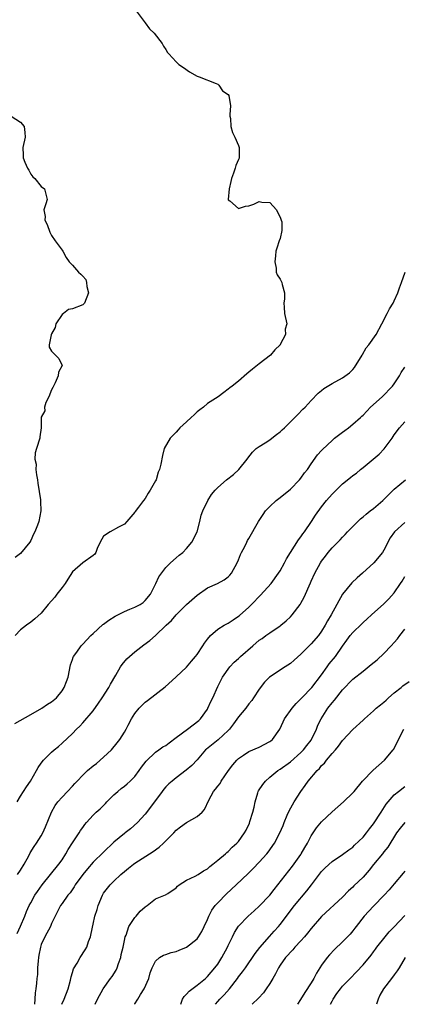
# Model space of a CAD drawing. Units: inches. Extents: x 2547000 to 2550000, y 1545000 to 1548000.
# Drawn here: x 2547113 to 2547187, y 1545000 to 1545190 of the extents above; entities that cross this region are included whole.
import ezdxf

# ---------------------------------------------------------------- set-up
doc = ezdxf.new("R2010")
doc.units = ezdxf.units.IN
doc.header["$MEASUREMENT"] = 0
doc.layers.add('LD25471545_2ft', color=103, linetype='Continuous')

msp = doc.modelspace()

# ---------------------------------------------------------------- linework, layer by layer
at = {"layer": 'LD25471545_2ft'}
for points, elevation in [([(2547135.28, 1545191.28), (2547137, 1545188.99), (2547137.84, 1545187.84), (2547138.72, 1545187), (2547140.31, 1545185), (2547140.53, 1545184.53), (2547141, 1545183.87), (2547141.31, 1545183.31), (2547141.6, 1545183), (2547142.26, 1545182.26), (2547143, 1545181.47), (2547143.48, 1545181), (2547144.39, 1545180.39), (2547145.54, 1545179.54), (2547147, 1545178.72), (2547147.4, 1545178.6), (2547150.66, 1545177.34), (2547151, 1545177.17), (2547151.21, 1545177), (2547151.93, 1545175.93), (2547153, 1545175.2), (2547153.14, 1545175), (2547153.47, 1545173), (2547153.35, 1545171.35), (2547153.35, 1545171), (2547153.43, 1545170.57), (2547153.53, 1545169), (2547153.86, 1545167.86), (2547154.28, 1545167), (2547155, 1545165.4), (2547155.12, 1545165), (2547155.11, 1545163), (2547155.09, 1545162.91), (2547155, 1545162.68), (2547154.46, 1545161.54), (2547154.32, 1545161), (2547154.02, 1545160.02), (2547153.62, 1545159), (2547153.54, 1545158.46), (2547153.16, 1545157), (2547152.98, 1545155), (2547153, 1545154.93), (2547153.29, 1545154.71), (2547155, 1545153.21), (2547156.32, 1545153.68), (2547157, 1545153.76), (2547157.92, 1545154.08), (2547159, 1545154.58), (2547159.51, 1545154.49), (2547161, 1545154.42), (2547162.31, 1545153), (2547162.51, 1545152.51), (2547163, 1545151.59), (2547163.23, 1545151), (2547163.32, 1545150.68), (2547163.36, 1545149), (2547163, 1545147.49), (2547162.81, 1545147), (2547162.4, 1545145.6), (2547162.17, 1545145), (2547162.12, 1545144.12), (2547162.01, 1545143), (2547162.23, 1545141.77), (2547162.26, 1545141), (2547162.44, 1545140.44), (2547163, 1545139.64), (2547163.33, 1545139), (2547163.39, 1545138.61), (2547163.85, 1545137), (2547163.82, 1545135.82), (2547163.69, 1545135), (2547163.78, 1545134.22), (2547163.87, 1545133), (2547164.32, 1545131), (2547164, 1545130), (2547164.01, 1545129), (2547163.04, 1545127.04), (2547163, 1545126.98), (2547161.96, 1545126.04), (2547161.13, 1545125), (2547159, 1545123.33), (2547157.68, 1545122.32), (2547157, 1545121.7), (2547156.58, 1545121.42), (2547155, 1545120.01), (2547153.77, 1545119), (2547153.3, 1545118.7), (2547153, 1545118.42), (2547152.16, 1545117.84), (2547151.07, 1545117), (2547149, 1545115.71), (2547148.25, 1545115), (2547147.56, 1545114.44), (2547147, 1545114.07), (2547146.48, 1545113.52), (2547145.87, 1545113), (2547145, 1545112.16), (2547143.69, 1545111), (2547143.36, 1545110.64), (2547143, 1545110.18), (2547141.84, 1545109), (2547140.68, 1545107), (2547140.32, 1545105.68), (2547140, 1545104), (2547139.77, 1545103), (2547139.54, 1545102.46), (2547139.1, 1545101), (2547139, 1545100.78), (2547137.99, 1545099), (2547137.58, 1545098.42), (2547137, 1545097.41), (2547136.68, 1545097), (2547135.75, 1545095.75), (2547135.09, 1545094.91), (2547135, 1545094.75), (2547133.5, 1545093), (2547133, 1545092.46), (2547131.9, 1545091.9), (2547130.28, 1545091), (2547129, 1545090.12), (2547128.32, 1545089), (2547127.78, 1545087.78), (2547127.48, 1545087), (2547127.3, 1545086.7), (2547127, 1545086.43), (2547125.03, 1545085.03), (2547123, 1545083.29), (2547122.14, 1545081.86), (2547121.58, 1545081), (2547121, 1545080.28), (2547120.02, 1545079), (2547119.59, 1545078.41), (2547119, 1545077.72), (2547118.35, 1545077), (2547117, 1545075.32), (2547115.75, 1545074.25), (2547115, 1545073.59), (2547114.17, 1545073), (2547113, 1545072.08), (2547111.95, 1545071)], 7954), ([(2547111.2, 1545171), (2547113, 1545169.86), (2547113.71, 1545169), (2547113.85, 1545167.85), (2547113.91, 1545167), (2547113.48, 1545165), (2547113.52, 1545163.52), (2547113.52, 1545163), (2547113.82, 1545162.18), (2547114.33, 1545161), (2547114.59, 1545160.59), (2547115, 1545159.84), (2547115.37, 1545159.37), (2547115.75, 1545159), (2547117, 1545157.5), (2547117.63, 1545157), (2547118.16, 1545155), (2547117.85, 1545154.15), (2547117.5, 1545153), (2547117.73, 1545151.73), (2547117.68, 1545151), (2547118.15, 1545150.15), (2547118.67, 1545148.67), (2547119, 1545148.03), (2547119.69, 1545147), (2547121, 1545145.23), (2547121.15, 1545145), (2547121.79, 1545143.79), (2547122.4, 1545143), (2547123, 1545142.35), (2547124.2, 1545141), (2547124.62, 1545140.62), (2547125, 1545140.23), (2547125.56, 1545139.56), (2547125.71, 1545139), (2547125.75, 1545138.25), (2547126.11, 1545137), (2547125.32, 1545135), (2547125, 1545134.71), (2547123, 1545133.94), (2547122.22, 1545133.78), (2547121.27, 1545133), (2547121, 1545132.81), (2547119.82, 1545131), (2547119.66, 1545130.34), (2547119, 1545129.13), (2547118.89, 1545128.89), (2547118.54, 1545127), (2547118.53, 1545126.53), (2547119, 1545125.79), (2547120.36, 1545124.36), (2547121, 1545123.02), (2547121.02, 1545123), (2547121, 1545122.98), (2547120.29, 1545121.71), (2547120.28, 1545121), (2547119.69, 1545119.69), (2547119.33, 1545119), (2547119.24, 1545118.76), (2547119, 1545118.32), (2547118.48, 1545117), (2547117.89, 1545115.89), (2547117.62, 1545115), (2547117.7, 1545114.3), (2547117, 1545113.08), (2547116.97, 1545113), (2547117.01, 1545111), (2547116.72, 1545109.28), (2547116.72, 1545109), (2547116.05, 1545107), (2547115.82, 1545106.18), (2547115.74, 1545105), (2547116, 1545104), (2547115.96, 1545103), (2547116.05, 1545101.95), (2547116.25, 1545101), (2547116.36, 1545100.36), (2547116.84, 1545097.16), (2547116.85, 1545097), (2547116.84, 1545096.84), (2547116.91, 1545095), (2547116.52, 1545093), (2547116.28, 1545092.28), (2547115.77, 1545091), (2547115.49, 1545090.51), (2547115, 1545089.32), (2547114.78, 1545089), (2547113, 1545086.83), (2547111.95, 1545086.05)], 7956), ([(2547111.92, 1545054.08), (2547115, 1545055.83), (2547117.11, 1545057), (2547118.23, 1545057.77), (2547119, 1545058.26), (2547119.91, 1545059), (2547121, 1545060.35), (2547121.43, 1545061), (2547121.84, 1545062.16), (2547122.18, 1545063), (2547122.64, 1545065.36), (2547123, 1545066.38), (2547123.14, 1545066.86), (2547123.21, 1545067), (2547123.84, 1545067.84), (2547124.68, 1545069), (2547125, 1545069.32), (2547126.56, 1545071), (2547127, 1545071.43), (2547128.88, 1545073.12), (2547129, 1545073.19), (2547130.02, 1545073.98), (2547131.26, 1545074.74), (2547133, 1545075.65), (2547134.07, 1545076.07), (2547135, 1545076.46), (2547136.04, 1545077), (2547136.6, 1545077.4), (2547137, 1545077.73), (2547138.01, 1545079), (2547139.06, 1545081), (2547139.66, 1545082.34), (2547141, 1545084.13), (2547141.89, 1545085), (2547143, 1545085.96), (2547143.54, 1545086.46), (2547144.26, 1545087), (2547145, 1545087.74), (2547146.01, 1545089), (2547147.01, 1545091), (2547147.51, 1545093), (2547147.78, 1545094.22), (2547148.12, 1545095), (2547149.07, 1545097), (2547149.82, 1545098.18), (2547150.48, 1545099), (2547151, 1545099.54), (2547152.66, 1545101), (2547154, 1545102), (2547155.04, 1545102.96), (2547156.67, 1545105), (2547156.81, 1545105.19), (2547157.67, 1545106.33), (2547158.4, 1545107), (2547159, 1545107.43), (2547160.1, 1545108.09), (2547161, 1545108.69), (2547161.42, 1545109), (2547162.29, 1545109.71), (2547163, 1545110.25), (2547163.39, 1545110.61), (2547163.83, 1545111), (2547165, 1545112.18), (2547165.86, 1545113), (2547166.4, 1545113.6), (2547167.39, 1545114.61), (2547167.81, 1545115), (2547169, 1545116.29), (2547170.35, 1545117.65), (2547171, 1545118.17), (2547171.44, 1545118.56), (2547173, 1545119.54), (2547175, 1545120.62), (2547176.39, 1545121.61), (2547177, 1545122.23), (2547177.35, 1545122.65), (2547178.81, 1545125), (2547178.87, 1545125.13), (2547179.61, 1545126.39), (2547180.09, 1545127), (2547181.5, 1545129), (2547182.6, 1545131), (2547183.61, 1545133), (2547184.06, 1545133.94), (2547184.79, 1545135), (2547185, 1545135.43), (2547185.69, 1545137), (2547186.01, 1545137.99), (2547186.4, 1545139), (2547187.09, 1545141)], 7952), ([(2547112.37, 1545039), (2547113, 1545040.07), (2547114.13, 1545041.87), (2547114.93, 1545043), (2547116.11, 1545045), (2547116.39, 1545045.61), (2547117, 1545046.44), (2547117.45, 1545047), (2547119, 1545048.57), (2547119.5, 1545049), (2547120.33, 1545049.67), (2547121, 1545050.26), (2547123, 1545052.15), (2547123.77, 1545053), (2547124.42, 1545053.58), (2547125, 1545054.2), (2547127, 1545056.52), (2547128.04, 1545057.96), (2547128.75, 1545059), (2547130.03, 1545061), (2547130.36, 1545061.64), (2547131.39, 1545063.39), (2547132.29, 1545065), (2547132.57, 1545065.43), (2547133.49, 1545066.51), (2547134, 1545067), (2547135, 1545067.89), (2547136.75, 1545069.25), (2547137.93, 1545070.07), (2547139, 1545071.01), (2547141.07, 1545073), (2547142.09, 1545073.91), (2547143, 1545075.02), (2547145, 1545076.99), (2547147, 1545078.8), (2547149, 1545080.18), (2547150.96, 1545081.04), (2547152.25, 1545081.75), (2547153, 1545082.33), (2547153.34, 1545082.66), (2547153.63, 1545083), (2547154.75, 1545085), (2547155, 1545085.61), (2547155.37, 1545086.63), (2547155.55, 1545087), (2547156.18, 1545088.18), (2547156.57, 1545089), (2547156.72, 1545089.28), (2547157, 1545089.69), (2547158.84, 1545093), (2547159.71, 1545094.29), (2547160.22, 1545095), (2547161, 1545095.86), (2547162.24, 1545097), (2547163, 1545097.57), (2547165, 1545099.2), (2547166.76, 1545101), (2547167, 1545101.3), (2547167.69, 1545102.31), (2547168.27, 1545103), (2547169, 1545104.08), (2547170.2, 1545105.8), (2547171, 1545106.67), (2547171.15, 1545106.85), (2547173, 1545108.59), (2547173.49, 1545109), (2547175, 1545110.2), (2547175.49, 1545110.51), (2547176.16, 1545111), (2547177, 1545111.69), (2547178.49, 1545113), (2547178.77, 1545113.23), (2547179, 1545113.45), (2547180.42, 1545115), (2547182.65, 1545117), (2547184.65, 1545119), (2547185, 1545119.45), (2547186, 1545121), (2547186.35, 1545121.65), (2547187, 1545122.69)], 7950), ([(2547112.44, 1545025), (2547113, 1545025.86), (2547113.69, 1545027), (2547114.58, 1545028.58), (2547114.86, 1545029.14), (2547115.63, 1545030.37), (2547116.1, 1545031), (2547117, 1545032.44), (2547117.32, 1545033), (2547117.82, 1545034.18), (2547118.95, 1545037), (2547119.7, 1545038.3), (2547120.22, 1545039), (2547121, 1545039.9), (2547122.05, 1545041), (2547123, 1545042.03), (2547123.49, 1545042.51), (2547123.94, 1545043), (2547125, 1545044.1), (2547125.92, 1545045), (2547127, 1545045.89), (2547127.63, 1545046.37), (2547129, 1545047.6), (2547130.5, 1545049), (2547131.64, 1545050.36), (2547132.11, 1545051), (2547133, 1545052.41), (2547133.34, 1545053), (2547133.76, 1545053.76), (2547134.4, 1545055), (2547135, 1545056), (2547135.84, 1545057), (2547136.42, 1545057.58), (2547137, 1545058.21), (2547137.48, 1545058.52), (2547140.87, 1545061.13), (2547142.91, 1545063), (2547143, 1545063.07), (2547145, 1545064.95), (2547145.95, 1545066.05), (2547146.73, 1545067), (2547147, 1545067.36), (2547148.13, 1545069), (2547148.44, 1545069.56), (2547149, 1545070.3), (2547149.6, 1545071), (2547151, 1545072.24), (2547152.21, 1545073), (2547152.72, 1545073.28), (2547153, 1545073.41), (2547153.97, 1545074.03), (2547155, 1545074.71), (2547155.16, 1545074.84), (2547157, 1545076.49), (2547157.51, 1545077), (2547159.23, 1545078.77), (2547161.26, 1545081), (2547162.72, 1545083), (2547163, 1545083.46), (2547163.85, 1545085), (2547164.24, 1545085.76), (2547166.56, 1545089.44), (2547167, 1545090.02), (2547167.39, 1545090.61), (2547167.68, 1545091), (2547169.04, 1545093), (2547169.81, 1545094.19), (2547171, 1545095.81), (2547171.92, 1545097), (2547173, 1545098.25), (2547175, 1545100.22), (2547176.57, 1545101.43), (2547177, 1545101.8), (2547177.7, 1545102.3), (2547178.49, 1545103), (2547179, 1545103.37), (2547180.95, 1545105), (2547182.08, 1545105.92), (2547183.04, 1545106.96), (2547184.58, 1545109), (2547185, 1545109.65), (2547185.99, 1545111), (2547187, 1545112.14)], 7948), ([(2547112.37, 1545013.63), (2547113, 1545015.04), (2547113.81, 1545017), (2547114.14, 1545017.86), (2547114.69, 1545019), (2547115, 1545019.54), (2547115.79, 1545021), (2547116.26, 1545021.74), (2547117.18, 1545023), (2547120.4, 1545027), (2547121, 1545027.84), (2547121.75, 1545029), (2547122.19, 1545029.81), (2547123, 1545031.07), (2547124.31, 1545033), (2547124.56, 1545033.44), (2547125, 1545034.05), (2547125.4, 1545034.6), (2547125.74, 1545035), (2547127, 1545036.4), (2547127.58, 1545037), (2547128.33, 1545037.67), (2547129.34, 1545038.66), (2547129.64, 1545039), (2547131, 1545040.34), (2547131.74, 1545041), (2547132.42, 1545041.58), (2547133, 1545041.98), (2547133.56, 1545042.44), (2547134.15, 1545043), (2547135, 1545043.87), (2547135.87, 1545045), (2547136.32, 1545045.68), (2547137.2, 1545046.8), (2547139, 1545048.55), (2547139.67, 1545049), (2547140.44, 1545049.56), (2547141, 1545049.86), (2547141.64, 1545050.36), (2547143, 1545051.35), (2547145.15, 1545053), (2547147.32, 1545054.68), (2547147.66, 1545055), (2547149, 1545056.85), (2547149.09, 1545057), (2547149.68, 1545058.32), (2547150.02, 1545059), (2547151, 1545061.2), (2547151.92, 1545063), (2547153.29, 1545065), (2547154.14, 1545065.86), (2547155, 1545066.61), (2547155.4, 1545067), (2547157.75, 1545069), (2547159, 1545070.12), (2547159.54, 1545070.46), (2547160.27, 1545071), (2547161, 1545071.56), (2547163, 1545072.87), (2547163.17, 1545073), (2547164.15, 1545073.85), (2547165, 1545074.64), (2547165.32, 1545075), (2547166.84, 1545077), (2547167, 1545077.25), (2547167.62, 1545078.38), (2547167.9, 1545079), (2547168.59, 1545080.59), (2547168.86, 1545081.14), (2547169, 1545081.49), (2547169.69, 1545083), (2547170.77, 1545085), (2547171, 1545085.35), (2547171.72, 1545086.28), (2547172.25, 1545087), (2547173, 1545087.89), (2547174.54, 1545089.46), (2547175, 1545089.98), (2547175.52, 1545090.48), (2547175.99, 1545091), (2547177.96, 1545093), (2547178.5, 1545093.5), (2547179, 1545093.84), (2547179.6, 1545094.4), (2547180.38, 1545095), (2547181, 1545095.45), (2547182.82, 1545097), (2547185, 1545099.18), (2547187.14, 1545101)], 7946), ([(2547187, 1545092.77), (2547185.01, 1545090.99), (2547184.2, 1545089.8), (2547183, 1545087.46), (2547182.7, 1545087), (2547181.07, 1545085), (2547178.9, 1545083), (2547177.87, 1545082.13), (2547176.83, 1545081.17), (2547175.05, 1545078.95), (2547172.84, 1545075), (2547172.14, 1545073.86), (2547171.68, 1545073), (2547171, 1545071.85), (2547170.38, 1545071), (2547169, 1545069.41), (2547167, 1545067.41), (2547165.74, 1545066.26), (2547165, 1545065.65), (2547163.95, 1545065), (2547160.95, 1545063), (2547160, 1545062), (2547159, 1545060.67), (2547157.9, 1545059), (2547157.53, 1545058.47), (2547157, 1545057.83), (2547156.37, 1545057), (2547155, 1545055.38), (2547154.01, 1545053.99), (2547153.27, 1545053), (2547153, 1545052.72), (2547151.1, 1545050.9), (2547148.84, 1545049.16), (2547148.65, 1545049), (2547147, 1545047.08), (2547146, 1545046), (2547144.93, 1545045.07), (2547143, 1545043.62), (2547142.21, 1545043), (2547141.57, 1545042.43), (2547141, 1545041.85), (2547140.6, 1545041.4), (2547140.28, 1545041), (2547138.06, 1545037.94), (2547137, 1545036.59), (2547135.52, 1545035), (2547134.19, 1545033.81), (2547133.16, 1545033), (2547133, 1545032.89), (2547131, 1545031.2), (2547129, 1545029.29), (2547127, 1545027.34), (2547125.89, 1545026.11), (2547125.01, 1545025), (2547123.56, 1545023), (2547123.35, 1545022.65), (2547122.54, 1545021.46), (2547122.14, 1545021), (2547121, 1545019.41), (2547120.72, 1545019), (2547119.69, 1545017), (2547119, 1545015.55), (2547118.76, 1545015), (2547117.69, 1545013), (2547117, 1545011.49), (2547116.82, 1545011), (2547116.53, 1545009.47), (2547116.45, 1545009), (2547116.38, 1545008.38), (2547116.29, 1545007), (2547116.25, 1545005.75), (2547116.16, 1545005), (2547116.08, 1545004.08), (2547115.96, 1545003), (2547115.81, 1545002.19), (2547115.76, 1545001), (2547115.69, 1545000)], 7944), ([(2547120.99, 1545000), (2547121.43, 1545001), (2547122.17, 1545003), (2547122.62, 1545004.62), (2547122.7, 1545005), (2547122.73, 1545005.27), (2547123, 1545006.11), (2547123.2, 1545006.8), (2547123.92, 1545007.92), (2547124.47, 1545009), (2547125.48, 1545010.52), (2547125.77, 1545011), (2547126.12, 1545012.12), (2547126.51, 1545013), (2547126.85, 1545014.85), (2547127, 1545015.41), (2547127.33, 1545017), (2547127.75, 1545018.25), (2547127.94, 1545019), (2547128.77, 1545021), (2547129, 1545021.37), (2547130.26, 1545023), (2547131, 1545023.74), (2547132.35, 1545025), (2547133, 1545025.58), (2547133.78, 1545026.22), (2547134.74, 1545027), (2547135, 1545027.19), (2547137.87, 1545029), (2547138.56, 1545029.44), (2547139.74, 1545030.26), (2547140.56, 1545031), (2547142.56, 1545033), (2547143, 1545033.51), (2547143.82, 1545034.18), (2547145, 1545035.01), (2547147, 1545036.18), (2547148.01, 1545037), (2547148.46, 1545037.54), (2547149.29, 1545039.29), (2547150.19, 1545041), (2547150.58, 1545041.42), (2547151, 1545042.01), (2547151.45, 1545042.55), (2547151.67, 1545043), (2547153.05, 1545045), (2547153.89, 1545046.11), (2547154.66, 1545047), (2547155, 1545047.33), (2547155.94, 1545047.95), (2547157, 1545048.66), (2547159, 1545049.54), (2547161, 1545050.6), (2547161.24, 1545050.76), (2547161.51, 1545051), (2547162.92, 1545053), (2547163.58, 1545054.42), (2547163.87, 1545055), (2547165.3, 1545057), (2547166.08, 1545057.92), (2547167, 1545058.8), (2547167.18, 1545059), (2547169.11, 1545061), (2547171, 1545063.46), (2547172.05, 1545065), (2547172.45, 1545065.55), (2547173.65, 1545067), (2547175, 1545068.94), (2547175.88, 1545070.12), (2547176.51, 1545071), (2547177, 1545071.61), (2547178.75, 1545073.24), (2547179, 1545073.51), (2547179.79, 1545074.21), (2547180.6, 1545075), (2547183, 1545077.1), (2547183.94, 1545078.06), (2547185, 1545079.26), (2547186.17, 1545081), (2547186.49, 1545081.51), (2547187, 1545082.39)], 7942), ([(2547127.35, 1545000), (2547127.82, 1545001), (2547128.91, 1545003), (2547130.33, 1545005), (2547130.63, 1545005.37), (2547131.43, 1545006.57), (2547131.59, 1545007), (2547131.87, 1545007.87), (2547132.3, 1545009), (2547132.41, 1545009.59), (2547132.75, 1545011), (2547133, 1545012.26), (2547133.18, 1545013), (2547133.33, 1545013.33), (2547133.88, 1545015), (2547135, 1545016.74), (2547135.26, 1545017), (2547136.08, 1545017.92), (2547137, 1545018.77), (2547137.37, 1545019), (2547139, 1545020.3), (2547140.93, 1545021.07), (2547141.35, 1545021.35), (2547143, 1545022.42), (2547143.25, 1545022.75), (2547143.57, 1545023), (2547145, 1545023.88), (2547146.67, 1545024.67), (2547147.2, 1545025), (2547148.27, 1545025.73), (2547149, 1545026.09), (2547149.46, 1545026.54), (2547150.07, 1545027), (2547151, 1545027.74), (2547152.48, 1545029), (2547152.74, 1545029.26), (2547153, 1545029.43), (2547153.77, 1545030.23), (2547154.66, 1545031), (2547155, 1545031.38), (2547156.15, 1545033), (2547156.45, 1545033.55), (2547157.09, 1545034.91), (2547157.2, 1545035.2), (2547157.75, 1545037), (2547157.99, 1545037.99), (2547158.17, 1545039), (2547158.74, 1545040.74), (2547158.8, 1545041), (2547158.87, 1545041.13), (2547159.66, 1545042.34), (2547160.19, 1545043), (2547161, 1545043.72), (2547162.55, 1545045), (2547163, 1545045.27), (2547165, 1545046.69), (2547167, 1545048.47), (2547167.52, 1545049), (2547168.15, 1545049.85), (2547169, 1545050.88), (2547169.08, 1545051), (2547169.99, 1545053), (2547170.28, 1545053.72), (2547170.9, 1545055), (2547172.18, 1545057), (2547173, 1545058.04), (2547173.45, 1545058.55), (2547175, 1545060.54), (2547177, 1545062.61), (2547179, 1545064.16), (2547180.57, 1545065.43), (2547181.67, 1545066.33), (2547183, 1545067.57), (2547184.42, 1545069), (2547185, 1545069.68), (2547185.63, 1545070.37), (2547186.09, 1545071), (2547187, 1545072.22)], 7940), ([(2547134.97, 1545000), (2547135, 1545000.06), (2547135.59, 1545001), (2547136.11, 1545001.89), (2547136.82, 1545003), (2547137.73, 1545005), (2547137.97, 1545006.03), (2547138.39, 1545007), (2547139, 1545008.28), (2547139.78, 1545009), (2547140.54, 1545009.46), (2547141, 1545009.6), (2547142.01, 1545009.99), (2547143, 1545010.16), (2547143.55, 1545010.45), (2547145, 1545010.98), (2547147, 1545012.59), (2547147.29, 1545013), (2547147.95, 1545014.05), (2547148.37, 1545015), (2547149, 1545016.32), (2547149.28, 1545017), (2547149.88, 1545018.12), (2547150.51, 1545019), (2547151, 1545019.57), (2547152.7, 1545021.3), (2547154.56, 1545023), (2547156.82, 1545025.18), (2547157.82, 1545026.18), (2547159, 1545027.39), (2547160.44, 1545029), (2547160.69, 1545029.31), (2547161.9, 1545031), (2547162.98, 1545033.02), (2547163.56, 1545034.44), (2547163.78, 1545035), (2547164.39, 1545036.39), (2547164.75, 1545037.25), (2547165.72, 1545039), (2547166.98, 1545041), (2547167.85, 1545042.15), (2547168.43, 1545043), (2547170.13, 1545045), (2547170.58, 1545045.42), (2547171, 1545045.96), (2547171.55, 1545046.45), (2547171.96, 1545047), (2547173, 1545048.27), (2547173.66, 1545049), (2547174.28, 1545049.72), (2547175, 1545050.81), (2547177, 1545052.93), (2547179, 1545054.72), (2547179.28, 1545055), (2547181, 1545056.53), (2547181.5, 1545057), (2547182.31, 1545057.69), (2547183, 1545058.21), (2547183.41, 1545058.59), (2547183.91, 1545059), (2547185, 1545059.96), (2547186.3, 1545061), (2547186.67, 1545061.33), (2547187.84, 1545062.16)], 7938), ([(2547143.85, 1545000), (2547144.22, 1545001), (2547144.51, 1545001.49), (2547145, 1545001.96), (2547145.46, 1545002.54), (2547147, 1545003.67), (2547148.61, 1545005), (2547149, 1545005.34), (2547150.42, 1545007), (2547151, 1545007.73), (2547151.79, 1545009), (2547152.86, 1545011), (2547153, 1545011.33), (2547153.83, 1545013), (2547154.19, 1545013.81), (2547155, 1545015.05), (2547156.83, 1545017), (2547157.98, 1545018.02), (2547159, 1545018.89), (2547161.01, 1545021), (2547161.87, 1545022.13), (2547162.57, 1545023), (2547165.39, 1545026.61), (2547167, 1545028.86), (2547167.09, 1545029), (2547167.78, 1545030.22), (2547168.25, 1545031), (2547169, 1545032.46), (2547170.03, 1545033.97), (2547171, 1545035.16), (2547173, 1545037.08), (2547175.24, 1545039), (2547177, 1545040.69), (2547177.24, 1545041), (2547178.87, 1545043), (2547180.9, 1545045.1), (2547183.11, 1545047), (2547184.79, 1545049), (2547184.88, 1545049.12), (2547185, 1545049.32), (2547185.57, 1545050.43), (2547185.83, 1545051), (2547186.81, 1545053)], 7936), ([(2547150.57, 1545000), (2547151, 1545000.52), (2547151.42, 1545001), (2547152.2, 1545001.8), (2547153.26, 1545003), (2547154.82, 1545005), (2547155, 1545005.27), (2547155.77, 1545006.23), (2547156.32, 1545007), (2547158.22, 1545009.78), (2547159.07, 1545010.93), (2547160.94, 1545013.06), (2547161.89, 1545014.11), (2547162.71, 1545015), (2547163, 1545015.34), (2547165.78, 1545019), (2547168.13, 1545021.87), (2547169.02, 1545023), (2547171, 1545025.58), (2547171.69, 1545026.31), (2547173, 1545027.5), (2547175, 1545028.84), (2547176.24, 1545029.76), (2547177, 1545030.29), (2547177.35, 1545030.65), (2547179, 1545032.2), (2547179.64, 1545033), (2547180.22, 1545033.78), (2547181, 1545034.77), (2547182.48, 1545037), (2547183.46, 1545038.54), (2547183.84, 1545039), (2547185, 1545040.36), (2547185.79, 1545041), (2547187, 1545041.93)], 7934), ([(2547187, 1545035.03), (2547186.1, 1545033.9), (2547185.44, 1545033), (2547183.73, 1545030.27), (2547183, 1545029.35), (2547182.74, 1545029), (2547181, 1545026.9), (2547180.16, 1545025.84), (2547179, 1545024.5), (2547177.21, 1545022.79), (2547177, 1545022.56), (2547176.15, 1545021.85), (2547175, 1545020.66), (2547171, 1545016.89), (2547169, 1545014.57), (2547168.31, 1545013.69), (2547167.7, 1545013), (2547167, 1545012.21), (2547165.86, 1545011), (2547165.48, 1545010.52), (2547165, 1545010.07), (2547164.51, 1545009.49), (2547164.04, 1545009), (2547163, 1545007.55), (2547162.67, 1545007), (2547162.13, 1545005.87), (2547161.61, 1545005), (2547161, 1545004.03), (2547160.32, 1545003), (2547159.78, 1545002.22), (2547158.83, 1545001.17), (2547157.63, 1545000)], 7932), ([(2547187, 1545025.64), (2547186.72, 1545025.28), (2547185, 1545023.19), (2547183.98, 1545022.02), (2547183.04, 1545021), (2547181, 1545018.93), (2547179.19, 1545017), (2547177.63, 1545015), (2547177.37, 1545014.63), (2547177, 1545014.16), (2547176.47, 1545013.53), (2547175, 1545012.01), (2547173.46, 1545010.54), (2547172.49, 1545009.51), (2547172.07, 1545009), (2547171, 1545007.55), (2547170, 1545006), (2547169.5, 1545005), (2547169, 1545004.15), (2547167.74, 1545002.26), (2547166.92, 1545000.92), (2547166.38, 1545000)], 7930), ([(2547172.74, 1545000), (2547173, 1545000.61), (2547173.21, 1545001), (2547173.94, 1545002.06), (2547174.61, 1545003), (2547175, 1545003.49), (2547176.48, 1545005), (2547177.74, 1545006.26), (2547179, 1545007.63), (2547180.53, 1545009.47), (2547181, 1545010.11), (2547181.39, 1545010.61), (2547181.66, 1545011), (2547183.21, 1545013), (2547184.03, 1545013.97), (2547185, 1545014.94), (2547187, 1545017.12)], 7928), ([(2547187.1, 1545009), (2547185.94, 1545007), (2547185.57, 1545006.43), (2547185, 1545005.66), (2547184.46, 1545005), (2547182.92, 1545003), (2547182.24, 1545001.76), (2547181.9, 1545001), (2547181.56, 1545000)], 7926)]:
    msp.add_lwpolyline(points, dxfattribs=dict(at, elevation=elevation))

doc.saveas('drawing.dxf')
